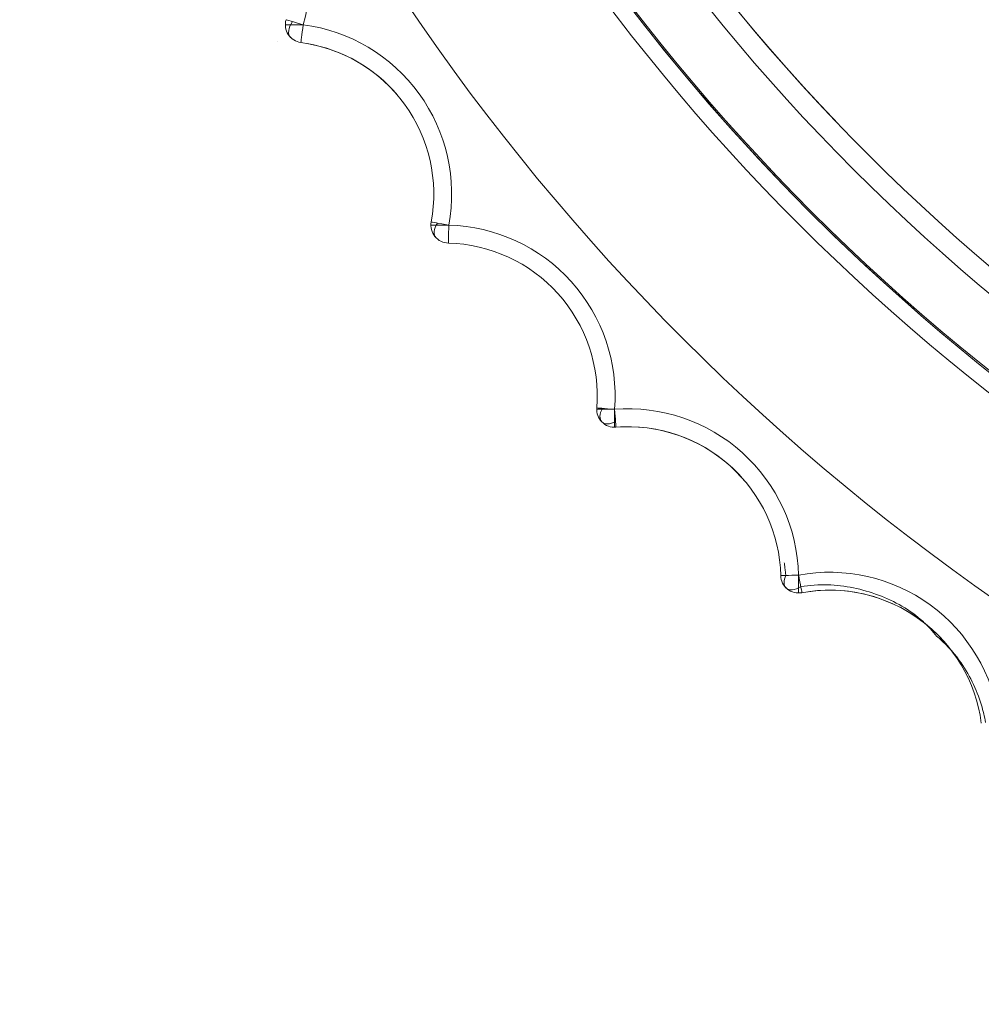
# Model space of a CAD drawing. Units: millimetres. Extents: x 279 to 700, y -200 to 221.
# Drawn here: x 310 to 391, y -190 to -108 of the extents above; entities that cross this region are included whole.
import ezdxf

# ---------------------------------------------------------------- set-up
doc = ezdxf.new("R2010")
doc.units = ezdxf.units.MM
for name, color, linetype, true_color in [('1', 7, 'Continuous', 0xffffff), ('Back$8', 7, 'Continuous', 0xffffff), ('Bottom$4', 7, 'Continuous', 0xffffff), ('Front$1', 7, 'Continuous', 0xffffff), ('Front$2', 7, 'Continuous', 0xffffff), ('Isometric$7', 7, 'Continuous', 0xffffff), ('Left$6', 7, 'Continuous', 0xffffff), ('Right$5', 7, 'Continuous', 0xffffff), ('Top$3', 7, 'Continuous', 0xffffff)]:
    doc.layers.add(name, color=color, linetype=linetype, true_color=true_color)

msp = doc.modelspace()

# ---------------------------------------------------------------- linework, layer by layer
at = {"layer": '1', "color": 252, "linetype": 'Continuous', "lineweight": 13}
for p, q in [((332.313, -107.537, -98.5), (332.313, -107.537, -1.5)), ((333.555, -109.451, -1.5), (333.555, -109.451, -98.5)), ((344.472, -124.476, -98.5), (344.472, -124.476, -1.5)), ((345.908, -126.249, -1.5), (345.908, -126.249, -98.5)), ((358.335, -140.052, -98.5), (358.335, -140.052, -1.5)), ((359.948, -141.665, -1.5), (359.948, -141.665, -98.5)), ((373.751, -154.092, -98.5), (373.751, -154.092, -1.5)), ((375.524, -155.528, -1.5), (375.524, -155.528, -98.5))]:
    msp.add_line(p, q, dxfattribs=at)
at = {"layer": '1', "color": 252, "linetype": 'Continuous', "lineweight": 13, "extrusion": (0, 0, -1)}
for centre, radius in [((-500, 0, 100), 190), ((-500, 0), 176.355), ((-500, 0, 58.436), 169.868), ((-500, 0, 81.06), 148.095)]:
    msp.add_circle(centre, radius, dxfattribs=at)
at = {"layer": '1', "color": 252, "linetype": 'Continuous', "lineweight": 13}
for centre, radius in [((500, 0, -110), 190), ((500, 0, -1.369), 174.861)]:
    msp.add_circle(centre, radius, dxfattribs=at)
at = {"layer": '1', "color": 252, "linetype": 'Continuous', "lineweight": 13, "extrusion": (0, 0, -1)}
for centre, radius, start, end in [((-320.039, -103.901), 14.301, 103.49454, 196.50546), ((-333.751, -107.964, 1.5), 1.5, 277.49454, 16.50546), ((-331.885, -122.142), 14.301, 97.49454, 190.50546), ((-331.885, -122.142, 98.5), 12.801, 97.49454, 190.50546), ((-345.947, -124.75, 1.5), 1.5, 271.49454, 10.50546), ((-345.574, -139.046), 14.301, 91.49454, 184.50546), ((-345.574, -139.046, 98.5), 12.801, 91.49454, 184.50546), ((-359.831, -140.169, 1.5), 1.5, 265.49454, 4.50546), ((-360.954, -154.426), 14.301, 85.49454, 178.50546), ((-360.954, -154.426, 98.5), 12.801, 85.49454, 178.50546), ((-377.858, -168.115), 14.301, 79.49454, 172.50546), ((-375.25, -154.053, 1.5), 1.5, 259.49454, 358.50546), ((-377.858, -168.115, 98.5), 12.801, 79.49454, 172.50546)]:
    msp.add_arc(centre, radius, start, end, dxfattribs=at)
at = {"layer": '1', "color": 252, "linetype": 'Continuous', "lineweight": 13}
for centre, radius, start, end in [((320.039, -103.901, -100), 14.301, 343.49454, 76.50546), ((333.751, -107.964, -98.5), 1.5, 163.49454, 262.50546), ((331.885, -122.142, -100), 14.301, 349.49454, 82.50546), ((331.885, -122.142, -1.5), 12.801, 349.49454, 82.50546), ((345.947, -124.75, -98.5), 1.5, 169.49454, 268.50546), ((345.574, -139.046, -100), 14.301, 355.49454, 88.50546), ((345.574, -139.046, -1.5), 12.801, 355.49454, 88.50546), ((359.831, -140.169, -98.5), 1.5, 175.49454, 274.50546), ((360.954, -154.426, -100), 14.301, 1.49454, 94.50546), ((360.954, -154.426, -1.5), 12.801, 1.49454, 94.50546), ((375.25, -154.053, -98.5), 1.5, 181.49454, 280.50546), ((377.858, -168.115, -100), 14.301, 7.49454, 100.50546), ((377.858, -168.115, -1.5), 12.801, 7.49454, 100.50546)]:
    msp.add_arc(centre, radius, start, end, dxfattribs=at)
at = {"layer": '1', "color": 252, "linetype": 'Continuous', "lineweight": 13, "extrusion": (0.284107, 0.958793, 0)}
msp.add_arc((-350.671, -98.5, -8.694), 1.5, 270, 0, dxfattribs=at)
at = {"layer": '1', "color": 252, "linetype": 'Continuous', "lineweight": 13, "extrusion": (-0.284107, -0.958793, 0)}
msp.add_arc((350.671, -1.5, 8.694), 1.5, 90, 180, dxfattribs=at)
at = {"layer": '1', "color": 252, "linetype": 'Continuous', "lineweight": 13, "extrusion": (-0.991457, 0.130432, 0)}
msp.add_arc((63.51, -98.5, -344.981), 1.5, 270, 0, dxfattribs=at)
at = {"layer": '1', "color": 252, "linetype": 'Continuous', "lineweight": 13, "extrusion": (0.991457, -0.130432, 0)}
msp.add_arc((-63.51, -1.5, 344.981), 1.5, 90, 180, dxfattribs=at)
at = {"layer": '1', "color": 252, "linetype": 'Continuous', "lineweight": 13, "extrusion": (0.182329, 0.983238, 0)}
msp.add_arc((-362.893, -98.5, -59.583), 1.5, 270, 0, dxfattribs=at)
at = {"layer": '1', "color": 252, "linetype": 'Continuous', "lineweight": 13, "extrusion": (-0.182329, -0.983238, 0)}
msp.add_arc((362.893, -1.5, 59.583), 1.5, 90, 180, dxfattribs=at)
at = {"layer": '1', "color": 252, "linetype": 'Continuous', "lineweight": 13, "extrusion": (-0.99966, 0.026082, 0)}
msp.add_arc((115.685, -98.5, -349.083), 1.5, 270, 0, dxfattribs=at)
at = {"layer": '1', "color": 252, "linetype": 'Continuous', "lineweight": 13, "extrusion": (0.99966, -0.026082, 0)}
msp.add_arc((-115.685, -1.5, 349.083), 1.5, 90, 180, dxfattribs=at)
at = {"layer": '1', "color": 252, "linetype": 'Continuous', "lineweight": 13, "extrusion": (0.078554, 0.99691, 0)}
msp.add_arc((-369.73, -98.5, -111.47), 1.5, 270, 0, dxfattribs=at)
at = {"layer": '1', "color": 252, "linetype": 'Continuous', "lineweight": 13, "extrusion": (-0.078554, -0.99691, 0)}
msp.add_arc((369.73, -1.5, 111.47), 1.5, 90, 180, dxfattribs=at)
at = {"layer": '1', "color": 252, "linetype": 'Continuous', "lineweight": 13, "extrusion": (-0.99691, -0.078554, 0)}
msp.add_arc((168.002, -98.5, -347.708), 1.5, 270, 0, dxfattribs=at)
at = {"layer": '1', "color": 252, "linetype": 'Continuous', "lineweight": 13, "extrusion": (0.99691, 0.078554, 0)}
msp.add_arc((-168.002, -1.5, 347.708), 1.5, 90, 180, dxfattribs=at)
at = {"layer": '1', "color": 252, "linetype": 'Continuous', "lineweight": 13, "extrusion": (-0.026082, 0.99966, 0)}
msp.add_arc((-371.105, -98.5, -163.788), 1.5, 270, 0, dxfattribs=at)
at = {"layer": '1', "color": 252, "linetype": 'Continuous', "lineweight": 13, "extrusion": (0.026082, -0.99966, 0)}
msp.add_arc((371.105, -1.5, 163.788), 1.5, 90, 180, dxfattribs=at)
at = {"layer": '1', "color": 252, "linetype": 'Continuous', "lineweight": 13, "extrusion": (-0.983238, -0.182329, 0)}
msp.add_arc((219.89, -98.5, -340.872), 1.5, 270, 0, dxfattribs=at)
at = {"layer": '1', "color": 252, "linetype": 'Continuous', "lineweight": 13, "extrusion": (0.983238, 0.182329, 0)}
msp.add_arc((-219.89, -1.5, 340.872), 1.5, 90, 180, dxfattribs=at)
at = {"layer": 'Back$8', "color": 155, "linetype": 'Continuous', "lineweight": 13}
msp.add_circle((500, 0, -110), 190, dxfattribs=at)
at = {"layer": 'Bottom$4', "color": 155, "linetype": 'Continuous', "lineweight": 18}
msp.add_circle((500, 0, -110), 190, dxfattribs=at)
at = {"layer": 'Bottom$4', "color": 155, "linetype": 'Continuous', "lineweight": 13}
for centre, start, end in [((320.039, -103.901, -100), 343.49454, 76.50546), ((331.885, -122.142, -100), 349.49454, 82.50546), ((345.574, -139.046, -100), 355.49454, 88.50546), ((360.954, -154.426, -100), 1.49454, 94.50546), ((377.858, -168.115, -100), 7.49454, 100.50546)]:
    msp.add_arc(centre, 14.301, start, end, dxfattribs=at)
at = {"layer": 'Bottom$4', "color": 155, "linetype": 'Continuous', "lineweight": 18}
for centre, start, end in [((333.751, -107.964, -98.5), 163.49454, 262.50546), ((345.947, -124.75, -98.5), 169.49454, 268.50546), ((359.831, -140.169, -98.5), 175.49454, 274.50546), ((375.25, -154.053, -98.5), 181.49454, 280.50546)]:
    msp.add_arc(centre, 1.5, start, end, dxfattribs=at)
at = {"layer": 'Bottom$4', "color": 155, "linetype": 'Continuous', "lineweight": 13, "extrusion": (0.284107, 0.958793, 0)}
msp.add_arc((-350.671, -98.5, -8.694), 1.5, 270, 0, dxfattribs=at)
at = {"layer": 'Bottom$4', "color": 155, "linetype": 'Continuous', "lineweight": 13, "extrusion": (-0.991457, 0.130432, 0)}
msp.add_arc((63.51, -98.5, -344.981), 1.5, 270, 0, dxfattribs=at)
at = {"layer": 'Bottom$4', "color": 155, "linetype": 'Continuous', "lineweight": 18, "extrusion": (0, 0, -1)}
for centre, start, end in [((-331.885, -122.142, 98.5), 97.49454, 190.50546), ((-345.574, -139.046, 98.5), 91.49454, 184.50546), ((-360.954, -154.426, 98.5), 85.49454, 178.50546), ((-377.858, -168.115, 98.5), 79.49454, 172.50546)]:
    msp.add_arc(centre, 12.801, start, end, dxfattribs=at)
at = {"layer": 'Bottom$4', "color": 155, "linetype": 'Continuous', "lineweight": 13, "extrusion": (0, 0, -1)}
for centre, start, end in [((-331.885, -122.142, 100), 97.49454, 190.50546), ((-345.574, -139.046, 100), 91.49454, 184.50546), ((-360.954, -154.426, 100), 85.49454, 178.50546), ((-377.858, -168.115, 100), 79.49454, 172.50546)]:
    msp.add_arc(centre, 12.801, start, end, dxfattribs=at)
at = {"layer": 'Bottom$4', "color": 155, "linetype": 'Continuous', "lineweight": 13, "extrusion": (0.182329, 0.983238, 0)}
msp.add_arc((-362.893, -98.5, -59.583), 1.5, 270, 0, dxfattribs=at)
at = {"layer": 'Bottom$4', "color": 155, "linetype": 'Continuous', "lineweight": 13, "extrusion": (-0.99966, 0.026082, 0)}
msp.add_arc((115.685, -98.5, -349.083), 1.5, 270, 0, dxfattribs=at)
at = {"layer": 'Bottom$4', "color": 155, "linetype": 'Continuous', "lineweight": 13, "extrusion": (0.078554, 0.99691, 0)}
msp.add_arc((-369.73, -98.5, -111.47), 1.5, 270, 0, dxfattribs=at)
at = {"layer": 'Bottom$4', "color": 155, "linetype": 'Continuous', "lineweight": 13, "extrusion": (-0.99691, -0.078554, 0)}
msp.add_arc((168.002, -98.5, -347.708), 1.5, 270, 0, dxfattribs=at)
at = {"layer": 'Bottom$4', "color": 155, "linetype": 'Continuous', "lineweight": 13, "extrusion": (-0.026082, 0.99966, 0)}
msp.add_arc((-371.105, -98.5, -163.788), 1.5, 270, 0, dxfattribs=at)
at = {"layer": 'Bottom$4', "color": 155, "linetype": 'Continuous', "lineweight": 13, "extrusion": (-0.983238, -0.182329, 0)}
msp.add_arc((219.89, -98.5, -340.872), 1.5, 270, 0, dxfattribs=at)
at = {"layer": 'Front$1', "color": 155, "linetype": 'Continuous', "lineweight": 18}
for p, q in [((332.251, -107.964, -1.5), (332.251, -107.964, -98.5)), ((344.447, -124.75, -1.5), (344.447, -124.75, -98.5)), ((358.331, -140.169, -1.5), (358.331, -140.169, -98.5))]:
    msp.add_line(p, q, dxfattribs=at)
at = {"layer": 'Front$1', "color": 155, "linetype": 'Continuous', "lineweight": 13}
for p, q in [((333.555, -109.451, -1.5), (333.555, -109.451, -98.5)), ((345.908, -126.249, -1.5), (345.908, -126.249, -98.5)), ((359.948, -141.665, -1.5), (359.948, -141.665, -98.5)), ((373.751, -154.092, -98.5), (373.751, -154.092, -1.5)), ((375.524, -155.528, -1.5), (375.524, -155.528, -98.5))]:
    msp.add_line(p, q, dxfattribs=at)
at = {"layer": 'Front$1', "color": 155, "linetype": 'Continuous', "lineweight": 18}
msp.add_circle((500, 0, -110), 190, dxfattribs=at)
at = {"layer": 'Front$1', "color": 155, "linetype": 'Continuous', "lineweight": 13}
for centre, radius, start, end in [((320.039, -103.901, -100), 14.301, 343.49454, 76.50546), ((333.751, -107.964, -98.5), 1.5, 163.49454, 262.50546), ((331.885, -122.142, -100), 14.301, 349.49454, 82.50546), ((331.885, -122.142, -1.5), 12.801, 349.49454, 82.50546), ((345.947, -124.75, -98.5), 1.5, 169.49454, 268.50546), ((345.574, -139.046, -100), 14.301, 355.49454, 88.50546), ((345.574, -139.046, -1.5), 12.801, 355.49454, 88.50546), ((359.831, -140.169, -98.5), 1.5, 175.49454, 274.50546), ((360.954, -154.426, -1.5), 12.801, 1.49454, 94.50546), ((375.25, -154.053, -98.5), 1.5, 181.49454, 280.50546), ((377.858, -168.115, -1.5), 12.801, 7.49454, 100.50546)]:
    msp.add_arc(centre, radius, start, end, dxfattribs=at)
at = {"layer": 'Front$1', "color": 155, "linetype": 'Continuous', "lineweight": 18, "extrusion": (0, 0, -1)}
for centre, start, end in [((-320.039, -103.901), 103.49454, 196.50546), ((-331.885, -122.142), 97.49454, 190.50546), ((-345.574, -139.046), 91.49454, 184.50546), ((-360.954, -154.426), 85.49454, 178.50546), ((-377.858, -168.115), 79.49454, 172.50546)]:
    msp.add_arc(centre, 14.301, start, end, dxfattribs=at)
at = {"layer": 'Front$1', "color": 155, "linetype": 'Continuous', "lineweight": 13, "extrusion": (0, 0, -1)}
for centre, radius, start, end in [((-333.751, -107.964, 1.5), 1.5, 277.49454, 16.50546), ((-331.885, -122.142, 98.5), 12.801, 97.49454, 190.50546), ((-345.947, -124.75, 1.5), 1.5, 271.49454, 10.50546), ((-345.574, -139.046, 98.5), 12.801, 91.49454, 184.50546), ((-359.831, -140.169, 1.5), 1.5, 265.49454, 4.50546), ((-360.954, -154.426, 98.5), 12.801, 85.49454, 178.50546), ((-375.25, -154.053, 1.5), 1.5, 259.49454, 358.50546), ((-377.858, -168.115, 98.5), 12.801, 79.49454, 172.50546)]:
    msp.add_arc(centre, radius, start, end, dxfattribs=at)
at = {"layer": 'Front$1', "color": 155, "linetype": 'Continuous', "lineweight": 18, "extrusion": (0, -1, 0)}
for centre, start, end in [((333.751, -1.5, 107.964), 90, 180), ((333.751, -98.5, 107.964), 180, 270), ((345.947, -1.5, 124.75), 90, 180), ((345.947, -98.5, 124.75), 180, 270), ((359.831, -1.5, 140.169), 90, 180), ((359.831, -98.5, 140.169), 180, 270)]:
    msp.add_arc(centre, 1.5, start, end, dxfattribs=at)
at = {"layer": 'Front$1', "color": 155, "linetype": 'Continuous', "lineweight": 13, "extrusion": (0.991457, -0.130432, 0)}
msp.add_arc((-63.51, -1.5, 344.981), 1.5, 90, 180, dxfattribs=at)
at = {"layer": 'Front$1', "color": 155, "linetype": 'Continuous', "lineweight": 13, "extrusion": (-0.991457, 0.130432, 0)}
msp.add_arc((63.51, -98.5, -344.981), 1.5, 270, 0, dxfattribs=at)
at = {"layer": 'Front$1', "color": 155, "linetype": 'Continuous', "lineweight": 13, "extrusion": (0.99966, -0.026082, 0)}
msp.add_arc((-115.685, -1.5, 349.083), 1.5, 90, 180, dxfattribs=at)
at = {"layer": 'Front$1', "color": 155, "linetype": 'Continuous', "lineweight": 13, "extrusion": (-0.99966, 0.026082, 0)}
msp.add_arc((115.685, -98.5, -349.083), 1.5, 270, 0, dxfattribs=at)
at = {"layer": 'Front$1', "color": 155, "linetype": 'Continuous', "lineweight": 18}
for centre, start, end in [((360.954, -154.426, -100), 1.49454, 94.50546), ((377.858, -168.115, -100), 7.49454, 100.50546)]:
    msp.add_arc(centre, 14.301, start, end, dxfattribs=at)
at = {"layer": 'Front$1', "color": 155, "linetype": 'Continuous', "lineweight": 13, "extrusion": (0.99691, 0.078554, 0)}
msp.add_arc((-168.002, -1.5, 347.708), 1.5, 90, 180, dxfattribs=at)
at = {"layer": 'Front$1', "color": 155, "linetype": 'Continuous', "lineweight": 13, "extrusion": (-0.99691, -0.078554, 0)}
msp.add_arc((168.002, -98.5, -347.708), 1.5, 270, 0, dxfattribs=at)
at = {"layer": 'Front$1', "color": 155, "linetype": 'Continuous', "lineweight": 13, "extrusion": (-0.026082, 0.99966, 0)}
msp.add_arc((-371.105, -98.5, -163.788), 1.5, 270, 0, dxfattribs=at)
at = {"layer": 'Front$1', "color": 155, "linetype": 'Continuous', "lineweight": 18, "extrusion": (0.026082, -0.99966, 0)}
msp.add_arc((371.105, -1.5, 163.788), 1.5, 90, 180, dxfattribs=at)
at = {"layer": 'Front$1', "color": 155, "linetype": 'Continuous', "lineweight": 13, "extrusion": (-0.983238, -0.182329, 0)}
msp.add_arc((219.89, -98.5, -340.872), 1.5, 270, 0, dxfattribs=at)
at = {"layer": 'Front$1', "color": 155, "linetype": 'Continuous', "lineweight": 13, "extrusion": (0.983238, 0.182329, 0)}
msp.add_arc((-219.89, -1.5, 340.872), 1.5, 90, 180, dxfattribs=at)
at = {"layer": 'Front$2', "color": 155, "linetype": 'Continuous', "lineweight": 18}
for p, q in [((332.251, -107.964, -1.5), (332.251, -107.964, -98.5)), ((344.447, -124.75, -1.5), (344.447, -124.75, -98.5)), ((358.331, -140.169, -1.5), (358.331, -140.169, -98.5))]:
    msp.add_line(p, q, dxfattribs=at)
at = {"layer": 'Front$2', "color": 155, "linetype": 'Continuous', "lineweight": 13}
for p, q in [((333.555, -109.451, -1.5), (333.555, -109.451, -98.5)), ((345.908, -126.249, -1.5), (345.908, -126.249, -98.5)), ((359.948, -141.665, -1.5), (359.948, -141.665, -98.5)), ((373.751, -154.092, -98.5), (373.751, -154.092, -1.5)), ((375.524, -155.528, -1.5), (375.524, -155.528, -98.5))]:
    msp.add_line(p, q, dxfattribs=at)
at = {"layer": 'Front$2', "color": 155, "linetype": 'Continuous', "lineweight": 18}
msp.add_circle((500, 0, -110), 190, dxfattribs=at)
at = {"layer": 'Front$2', "color": 155, "linetype": 'Continuous', "lineweight": 13}
for centre, radius, start, end in [((320.039, -103.901, -100), 14.301, 343.49454, 76.50546), ((333.751, -107.964, -98.5), 1.5, 163.49454, 262.50546), ((331.885, -122.142, -100), 14.301, 349.49454, 82.50546), ((331.885, -122.142, -1.5), 12.801, 349.49454, 82.50546), ((345.947, -124.75, -98.5), 1.5, 169.49454, 268.50546), ((345.574, -139.046, -100), 14.301, 355.49454, 88.50546), ((345.574, -139.046, -1.5), 12.801, 355.49454, 88.50546), ((359.831, -140.169, -98.5), 1.5, 175.49454, 274.50546), ((360.954, -154.426, -1.5), 12.801, 1.49454, 94.50546), ((375.25, -154.053, -98.5), 1.5, 181.49454, 280.50546), ((377.858, -168.115, -1.5), 12.801, 7.49454, 100.50546)]:
    msp.add_arc(centre, radius, start, end, dxfattribs=at)
at = {"layer": 'Front$2', "color": 155, "linetype": 'Continuous', "lineweight": 18, "extrusion": (0, 0, -1)}
for centre, start, end in [((-320.039, -103.901), 103.49454, 196.50546), ((-331.885, -122.142), 97.49454, 190.50546), ((-345.574, -139.046), 91.49454, 184.50546), ((-360.954, -154.426), 85.49454, 178.50546), ((-377.858, -168.115), 79.49454, 172.50546)]:
    msp.add_arc(centre, 14.301, start, end, dxfattribs=at)
at = {"layer": 'Front$2', "color": 155, "linetype": 'Continuous', "lineweight": 13, "extrusion": (0, 0, -1)}
for centre, radius, start, end in [((-333.751, -107.964, 1.5), 1.5, 277.49454, 16.50546), ((-331.885, -122.142, 98.5), 12.801, 97.49454, 190.50546), ((-345.947, -124.75, 1.5), 1.5, 271.49454, 10.50546), ((-345.574, -139.046, 98.5), 12.801, 91.49454, 184.50546), ((-359.831, -140.169, 1.5), 1.5, 265.49454, 4.50546), ((-360.954, -154.426, 98.5), 12.801, 85.49454, 178.50546), ((-375.25, -154.053, 1.5), 1.5, 259.49454, 358.50546), ((-377.858, -168.115, 98.5), 12.801, 79.49454, 172.50546)]:
    msp.add_arc(centre, radius, start, end, dxfattribs=at)
at = {"layer": 'Front$2', "color": 155, "linetype": 'Continuous', "lineweight": 18, "extrusion": (0, -1, 0)}
for centre, start, end in [((333.751, -1.5, 107.964), 90, 180), ((333.751, -98.5, 107.964), 180, 270), ((345.947, -1.5, 124.75), 90, 180), ((345.947, -98.5, 124.75), 180, 270), ((359.831, -1.5, 140.169), 90, 180), ((359.831, -98.5, 140.169), 180, 270)]:
    msp.add_arc(centre, 1.5, start, end, dxfattribs=at)
at = {"layer": 'Front$2', "color": 155, "linetype": 'Continuous', "lineweight": 13, "extrusion": (0.991457, -0.130432, 0)}
msp.add_arc((-63.51, -1.5, 344.981), 1.5, 90, 180, dxfattribs=at)
at = {"layer": 'Front$2', "color": 155, "linetype": 'Continuous', "lineweight": 13, "extrusion": (-0.991457, 0.130432, 0)}
msp.add_arc((63.51, -98.5, -344.981), 1.5, 270, 0, dxfattribs=at)
at = {"layer": 'Front$2', "color": 155, "linetype": 'Continuous', "lineweight": 13, "extrusion": (0.99966, -0.026082, 0)}
msp.add_arc((-115.685, -1.5, 349.083), 1.5, 90, 180, dxfattribs=at)
at = {"layer": 'Front$2', "color": 155, "linetype": 'Continuous', "lineweight": 13, "extrusion": (-0.99966, 0.026082, 0)}
msp.add_arc((115.685, -98.5, -349.083), 1.5, 270, 0, dxfattribs=at)
at = {"layer": 'Front$2', "color": 155, "linetype": 'Continuous', "lineweight": 18}
for centre, start, end in [((360.954, -154.426, -100), 1.49454, 94.50546), ((377.858, -168.115, -100), 7.49454, 100.50546)]:
    msp.add_arc(centre, 14.301, start, end, dxfattribs=at)
at = {"layer": 'Front$2', "color": 155, "linetype": 'Continuous', "lineweight": 13, "extrusion": (0.99691, 0.078554, 0)}
msp.add_arc((-168.002, -1.5, 347.708), 1.5, 90, 180, dxfattribs=at)
at = {"layer": 'Front$2', "color": 155, "linetype": 'Continuous', "lineweight": 13, "extrusion": (-0.99691, -0.078554, 0)}
msp.add_arc((168.002, -98.5, -347.708), 1.5, 270, 0, dxfattribs=at)
at = {"layer": 'Front$2', "color": 155, "linetype": 'Continuous', "lineweight": 13, "extrusion": (-0.026082, 0.99966, 0)}
msp.add_arc((-371.105, -98.5, -163.788), 1.5, 270, 0, dxfattribs=at)
at = {"layer": 'Front$2', "color": 155, "linetype": 'Continuous', "lineweight": 13, "extrusion": (0.026082, -0.99966, 0)}
msp.add_arc((371.105, -1.5, 163.788), 1.5, 90, 180, dxfattribs=at)
at = {"layer": 'Front$2', "color": 155, "linetype": 'Continuous', "lineweight": 13, "extrusion": (-0.983238, -0.182329, 0)}
msp.add_arc((219.89, -98.5, -340.872), 1.5, 270, 0, dxfattribs=at)
at = {"layer": 'Front$2', "color": 155, "linetype": 'Continuous', "lineweight": 13, "extrusion": (0.983238, 0.182329, 0)}
msp.add_arc((-219.89, -1.5, 340.872), 1.5, 90, 180, dxfattribs=at)
at = {"layer": 'Isometric$7', "color": 155, "linetype": 'Continuous', "lineweight": 13}
for p, q in [((332.69, -109.024, -1.5), (332.69, -109.024, -98.5)), ((333.555, -109.451, -1.5), (333.555, -109.451, -98.5)), ((345.908, -126.249, -1.5), (345.908, -126.249, -98.5)), ((359.948, -141.665, -1.5), (359.948, -141.665, -98.5)), ((375.524, -155.528, -1.5), (375.524, -155.528, -98.5))]:
    msp.add_line(p, q, dxfattribs=at)
at = {"layer": 'Isometric$7', "color": 155, "linetype": 'Continuous', "lineweight": 18}
for p, q in [((344.886, -125.811, -1.5), (344.886, -125.811, -98.5)), ((358.77, -141.23, -1.5), (358.77, -141.23, -98.5)), ((374.189, -155.114, -1.5), (374.189, -155.114, -98.5))]:
    msp.add_line(p, q, dxfattribs=at)
at = {"layer": 'Isometric$7', "color": 155, "linetype": 'Continuous', "lineweight": 13}
msp.add_circle((500, 0, -110), 190, dxfattribs=at)
at = {"layer": 'Isometric$7', "color": 155, "linetype": 'Continuous', "lineweight": 13, "extrusion": (0, 0, -1)}
for centre, radius in [((-500, 0), 176.355), ((-500, 0, 58.436), 169.868), ((-500, 0, 81.06), 148.095)]:
    msp.add_circle(centre, radius, dxfattribs=at)
at = {"layer": 'Isometric$7', "color": 155, "linetype": 'Continuous', "lineweight": 18}
msp.add_circle((500, 0, -1.369), 174.861, dxfattribs=at)
at = {"layer": 'Isometric$7', "color": 155, "linetype": 'Continuous', "lineweight": 13, "extrusion": (0, 0, -1)}
for centre, radius, start, end in [((-500, 0), 174.981, 311.1371, 138.86328), ((-331.885, -122.142), 14.301, 97.49454, 190.50546), ((-345.947, -124.75, 1.5), 1.5, 271.49454, 10.50546), ((-359.831, -140.169, 1.5), 1.5, 265.49454, 4.50546), ((-360.954, -154.426, 98.5), 12.801, 85.49454, 178.50546), ((-377.858, -168.115), 14.301, 79.49454, 172.50546), ((-375.25, -154.053, 1.5), 1.5, 259.49454, 358.50546), ((-377.858, -168.115, 98.5), 12.801, 79.49454, 172.50546)]:
    msp.add_arc(centre, radius, start, end, dxfattribs=at)
at = {"layer": 'Isometric$7', "color": 155, "linetype": 'Continuous', "lineweight": 13}
for centre, radius, start, end in [((500, 0, -78.36), 168.125, 46.2385, 223.76147), ((331.885, -122.142), 12.801, 40.24689, 80.09958), ((345.574, -139.046, -1.5), 12.801, 355.49454, 88.50546), ((359.831, -140.169, -98.5), 1.5, 175.49454, 274.50546), ((360.954, -154.426, -1.5), 12.801, 1.49454, 94.50546), ((360.954, -154.426), 12.801, 40.24763, 92.75279), ((375.25, -154.053, -98.5), 1.5, 181.49454, 280.50546), ((377.858, -168.115, -1.5), 12.801, 7.49454, 100.50546), ((377.858, -168.115), 12.801, 40.24753, 99.04231)]:
    msp.add_arc(centre, radius, start, end, dxfattribs=at)
at = {"layer": 'Isometric$7', "color": 155, "linetype": 'Continuous', "lineweight": 18, "extrusion": (0, 0, -1)}
for centre, start, end in [((-320.039, -103.901), 103.49454, 196.50546), ((-345.574, -139.046), 91.49454, 184.50546), ((-360.954, -154.426), 85.49454, 178.50546)]:
    msp.add_arc(centre, 14.301, start, end, dxfattribs=at)
at = {"layer": 'Isometric$7', "color": 155, "linetype": 'Continuous', "lineweight": 18, "extrusion": (-0.284107, -0.958793, 0)}
msp.add_arc((350.671, -1.5, 8.694), 1.5, 90, 180, dxfattribs=at)
at = {"layer": 'Isometric$7', "color": 155, "linetype": 'Continuous', "lineweight": 18, "extrusion": (0.57735, -0.57735, 0.57735)}
for centre, start, end in [((159.656, -181.554, 254.158), 107.40122, 180), ((156.41, -193.386, 270.891), 111.63926, 180), ((155.324, -205.349, 287.809), 116.24369, 180), ((155.324, -284.549, 231.806), 180, 243.75631), ((156.41, -217.312, 304.727), 121.31148, 180), ((156.41, -296.512, 248.724), 180, 248.36074)]:
    msp.add_arc(centre, 1.5, start, end, dxfattribs=at)
at = {"layer": 'Isometric$7', "color": 155, "linetype": 'Continuous', "lineweight": 13, "extrusion": (-0.182329, -0.983238, 0)}
msp.add_arc((362.893, -1.5, 59.583), 1.5, 90, 180, dxfattribs=at)
at = {"layer": 'Isometric$7', "color": 155, "linetype": 'Continuous', "lineweight": 18, "extrusion": (0.99966, -0.026082, 0)}
msp.add_arc((-115.685, -1.5, 349.083), 1.5, 90, 180, dxfattribs=at)
at = {"layer": 'Isometric$7', "color": 155, "linetype": 'Continuous', "lineweight": 18, "extrusion": (-0.078554, -0.99691, 0)}
msp.add_arc((369.73, -1.5, 111.47), 1.5, 90, 180, dxfattribs=at)
at = {"layer": 'Isometric$7', "color": 155, "linetype": 'Continuous', "lineweight": 18, "extrusion": (0.99691, 0.078554, 0)}
msp.add_arc((-168.002, -1.5, 347.708), 1.5, 90, 180, dxfattribs=at)
at = {"layer": 'Isometric$7', "color": 155, "linetype": 'Continuous', "lineweight": 13, "extrusion": (-0.99691, -0.078554, 0)}
msp.add_arc((168.002, -98.5, -347.708), 1.5, 270, 0, dxfattribs=at)
at = {"layer": 'Isometric$7', "color": 155, "linetype": 'Continuous', "lineweight": 13, "extrusion": (0.026082, -0.99966, 0)}
msp.add_arc((371.105, -1.5, 163.788), 1.5, 90, 180, dxfattribs=at)
at = {"layer": 'Isometric$7', "color": 155, "linetype": 'Continuous', "lineweight": 13, "extrusion": (0.983238, 0.182329, 0)}
msp.add_arc((-219.89, -1.5, 340.872), 1.5, 90, 180, dxfattribs=at)
at = {"layer": 'Isometric$7', "color": 155, "linetype": 'Continuous', "lineweight": 13, "extrusion": (-0.983238, -0.182329, 0)}
msp.add_arc((219.89, -98.5, -340.872), 1.5, 270, 0, dxfattribs=at)
at = {"layer": 'Isometric$7', "color": 155, "linetype": 'Continuous', "lineweight": 18}
msp.add_open_spline([(374.047, -153.028, -0.505), (374.176, -154.081, -0.454)], degree=1, dxfattribs=at)
for points, knots in [([(375.428, -155.014, -99.638), (376.186, -154.897, -99.622), (378.374, -154.75, -99.549), (382.01, -155.524, -99.362), (385.105, -157.262, -98.916), (386.465, -158.73, -98.598), (386.83, -159.19, -98.5)], [0, 0, 0, 0, 0.1782, 0.519893, 0.861452, 1, 1, 1, 1]), ([(386.779, -159.135, -1.512), (387.511, -159.756, -1.342), (389.094, -161.435, -0.971), (390.373, -164.068, -0.669), (390.819, -165.903, -0.548), (390.909, -166.398, -0.521)], [0, 0, 0, 0, 0.333406, 0.825088, 1, 1, 1, 1])]:
    msp.add_open_spline(points, degree=3, knots=knots, dxfattribs=at)
at = {"layer": 'Left$6', "color": 155, "linetype": 'Continuous', "lineweight": 13}
for p, q in [((332.313, -107.537, -98.5), (332.313, -107.537, -1.5)), ((331.625, -109.344, -98.5), (331.625, -109.344, -1.5)), ((333.555, -109.451, -1.5), (333.555, -109.451, -98.5)), ((344.472, -124.476, -98.5), (344.472, -124.476, -1.5)), ((345.908, -126.249, -1.5), (345.908, -126.249, -98.5)), ((358.335, -140.052, -98.5), (358.335, -140.052, -1.5)), ((373.751, -154.092, -98.5), (373.751, -154.092, -1.5))]:
    msp.add_line(p, q, dxfattribs=at)
at = {"layer": 'Left$6', "color": 155, "linetype": 'Continuous', "lineweight": 18}
for p, q in [((359.831, -141.669, -98.5), (359.831, -141.669, -1.5)), ((375.25, -155.553, -98.5), (375.25, -155.553, -1.5))]:
    msp.add_line(p, q, dxfattribs=at)
msp.add_circle((500, 0, -110), 190, dxfattribs=at)
at = {"layer": 'Left$6', "color": 155, "linetype": 'Continuous', "lineweight": 18, "extrusion": (0, 0, -1)}
for centre, start, end in [((-320.039, -103.901), 103.49454, 196.50546), ((-331.885, -122.142), 97.49454, 190.50546), ((-345.574, -139.046), 91.49454, 184.50546)]:
    msp.add_arc(centre, 14.301, start, end, dxfattribs=at)
at = {"layer": 'Left$6', "color": 155, "linetype": 'Continuous', "lineweight": 18}
for centre, start, end in [((320.039, -103.901, -100), 343.49454, 76.50546), ((331.885, -122.142, -100), 349.49454, 82.50546), ((345.574, -139.046, -100), 355.49454, 88.50546), ((360.954, -154.426, -100), 1.49454, 94.50546), ((377.858, -168.115, -100), 7.49454, 100.50546)]:
    msp.add_arc(centre, 14.301, start, end, dxfattribs=at)
at = {"layer": 'Left$6', "color": 155, "linetype": 'Continuous', "lineweight": 13, "extrusion": (0, 0, -1)}
for centre, radius, start, end in [((-333.751, -107.964, 1.5), 1.5, 277.49454, 16.50546), ((-331.885, -122.142, 98.5), 12.801, 97.49454, 190.50546), ((-345.947, -124.75, 1.5), 1.5, 271.49454, 10.50546), ((-345.574, -139.046, 98.5), 12.801, 91.49454, 184.50546), ((-359.831, -140.169, 1.5), 1.5, 265.49454, 4.50546), ((-360.954, -154.426), 14.301, 85.49454, 178.50546), ((-360.954, -154.426, 98.5), 12.801, 85.49454, 178.50546), ((-377.858, -168.115), 14.301, 79.49454, 172.50546), ((-375.25, -154.053, 1.5), 1.5, 259.49454, 358.50546), ((-377.858, -168.115, 98.5), 12.801, 79.49454, 172.50546)]:
    msp.add_arc(centre, radius, start, end, dxfattribs=at)
at = {"layer": 'Left$6', "color": 155, "linetype": 'Continuous', "lineweight": 13}
for centre, radius, start, end in [((333.751, -107.964, -98.5), 1.5, 163.49454, 262.50546), ((331.885, -122.142, -1.5), 12.801, 349.49454, 82.50546), ((345.947, -124.75, -98.5), 1.5, 169.49454, 268.50546), ((345.574, -139.046, -1.5), 12.801, 355.49454, 88.50546), ((359.831, -140.169, -98.5), 1.5, 175.49454, 274.50546), ((360.954, -154.426, -1.5), 12.801, 1.49454, 94.50546), ((375.25, -154.053, -98.5), 1.5, 181.49454, 280.50546), ((377.858, -168.115, -1.5), 12.801, 7.49454, 100.50546)]:
    msp.add_arc(centre, radius, start, end, dxfattribs=at)
at = {"layer": 'Left$6', "color": 155, "linetype": 'Continuous', "lineweight": 13, "extrusion": (-0.284107, -0.958793, 0)}
msp.add_arc((350.671, -1.5, 8.694), 1.5, 90, 180, dxfattribs=at)
at = {"layer": 'Left$6', "color": 155, "linetype": 'Continuous', "lineweight": 13, "extrusion": (0.284107, 0.958793, 0)}
msp.add_arc((-350.671, -98.5, -8.694), 1.5, 270, 0, dxfattribs=at)
at = {"layer": 'Left$6', "color": 155, "linetype": 'Continuous', "lineweight": 13, "extrusion": (-0.991457, 0.130432, 0)}
msp.add_arc((63.51, -98.5, -344.981), 1.5, 270, 0, dxfattribs=at)
at = {"layer": 'Left$6', "color": 155, "linetype": 'Continuous', "lineweight": 13, "extrusion": (0.991457, -0.130432, 0)}
msp.add_arc((-63.51, -1.5, 344.981), 1.5, 90, 180, dxfattribs=at)
at = {"layer": 'Left$6', "color": 155, "linetype": 'Continuous', "lineweight": 13, "extrusion": (0.182329, 0.983238, 0)}
msp.add_arc((-362.893, -98.5, -59.583), 1.5, 270, 0, dxfattribs=at)
at = {"layer": 'Left$6', "color": 155, "linetype": 'Continuous', "lineweight": 13, "extrusion": (-0.182329, -0.983238, 0)}
msp.add_arc((362.893, -1.5, 59.583), 1.5, 90, 180, dxfattribs=at)
at = {"layer": 'Left$6', "color": 155, "linetype": 'Continuous', "lineweight": 13, "extrusion": (0.99966, -0.026082, 0)}
msp.add_arc((-115.685, -1.5, 349.083), 1.5, 90, 180, dxfattribs=at)
at = {"layer": 'Left$6', "color": 155, "linetype": 'Continuous', "lineweight": 13, "extrusion": (-0.99966, 0.026082, 0)}
msp.add_arc((115.685, -98.5, -349.083), 1.5, 270, 0, dxfattribs=at)
at = {"layer": 'Left$6', "color": 155, "linetype": 'Continuous', "lineweight": 13, "extrusion": (0.078554, 0.99691, 0)}
msp.add_arc((-369.73, -98.5, -111.47), 1.5, 270, 0, dxfattribs=at)
at = {"layer": 'Left$6', "color": 155, "linetype": 'Continuous', "lineweight": 13, "extrusion": (-0.078554, -0.99691, 0)}
msp.add_arc((369.73, -1.5, 111.47), 1.5, 90, 180, dxfattribs=at)
at = {"layer": 'Left$6', "color": 155, "linetype": 'Continuous', "lineweight": 18, "extrusion": (-1, 0, 0)}
for centre, start, end in [((140.169, -1.5, -359.831), 0, 90), ((140.169, -98.5, -359.831), 270, 0), ((154.053, -1.5, -375.25), 0, 90), ((154.053, -98.5, -375.25), 270, 0)]:
    msp.add_arc(centre, 1.5, start, end, dxfattribs=at)
at = {"layer": 'Left$6', "color": 155, "linetype": 'Continuous', "lineweight": 13, "extrusion": (-0.026082, 0.99966, 0)}
msp.add_arc((-371.105, -98.5, -163.788), 1.5, 270, 0, dxfattribs=at)
at = {"layer": 'Left$6', "color": 155, "linetype": 'Continuous', "lineweight": 13, "extrusion": (0.026082, -0.99966, 0)}
msp.add_arc((371.105, -1.5, 163.788), 1.5, 90, 180, dxfattribs=at)
at = {"layer": 'Right$5', "color": 155, "linetype": 'Continuous', "lineweight": 13}
msp.add_circle((500, 0, -110), 190, dxfattribs=at)
at = {"layer": 'Top$3', "color": 155, "linetype": 'Continuous', "lineweight": 13, "extrusion": (0, 0, -1)}
for centre, radius in [((-500, 0), 176.355), ((-500, 0), 174.981), ((-500, 0, 58.436), 169.868), ((-500, 0, 81.06), 148.095)]:
    msp.add_circle(centre, radius, dxfattribs=at)
at = {"layer": 'Top$3', "color": 155, "linetype": 'Continuous', "lineweight": 13}
for centre, radius in [((500, 0, -1.369), 174.861), ((500, 0, -78.36), 168.125)]:
    msp.add_circle(centre, radius, dxfattribs=at)
at = {"layer": 'Top$3', "color": 155, "linetype": 'Continuous', "lineweight": 13, "extrusion": (0, 0, -1)}
for centre, start, end in [((-320.039, -103.901), 103.49454, 196.50546), ((-331.885, -122.142), 97.49454, 190.50546), ((-345.574, -139.046), 91.49454, 184.50546), ((-360.954, -154.426), 85.49454, 178.50546), ((-377.858, -168.115), 79.49454, 172.50546)]:
    msp.add_arc(centre, 14.301, start, end, dxfattribs=at)
at = {"layer": 'Top$3', "color": 155, "linetype": 'Continuous', "lineweight": 18, "extrusion": (0, 0, -1)}
for centre, start, end in [((-333.751, -107.964, 1.5), 277.49454, 16.50546), ((-345.947, -124.75, 1.5), 271.49454, 10.50546), ((-359.831, -140.169, 1.5), 265.49454, 4.50546), ((-375.25, -154.053, 1.5), 259.49454, 358.50546)]:
    msp.add_arc(centre, 1.5, start, end, dxfattribs=at)
at = {"layer": 'Top$3', "color": 155, "linetype": 'Continuous', "lineweight": 13, "extrusion": (-0.284107, -0.958793, 0)}
msp.add_arc((350.671, -1.5, 8.694), 1.5, 90, 180, dxfattribs=at)
at = {"layer": 'Top$3', "color": 155, "linetype": 'Continuous', "lineweight": 13, "extrusion": (0.991457, -0.130432, 0)}
msp.add_arc((-63.51, -1.5, 344.981), 1.5, 90, 180, dxfattribs=at)
at = {"layer": 'Top$3', "color": 155, "linetype": 'Continuous', "lineweight": 18}
for centre, start, end in [((331.885, -122.142, -1.5), 349.49454, 82.50546), ((345.574, -139.046, -1.5), 355.49454, 88.50546), ((360.954, -154.426, -1.5), 1.49454, 94.50546), ((377.858, -168.115, -1.5), 7.49454, 100.50546)]:
    msp.add_arc(centre, 12.801, start, end, dxfattribs=at)
at = {"layer": 'Top$3', "color": 155, "linetype": 'Continuous', "lineweight": 13}
for centre, start, end in [((331.885, -122.142), 349.49454, 82.50546), ((345.574, -139.046), 355.49454, 88.50546), ((360.954, -154.426), 1.49454, 94.50546), ((377.858, -168.115), 7.49454, 100.50546)]:
    msp.add_arc(centre, 12.801, start, end, dxfattribs=at)
at = {"layer": 'Top$3', "color": 155, "linetype": 'Continuous', "lineweight": 13, "extrusion": (-0.182329, -0.983238, 0)}
msp.add_arc((362.893, -1.5, 59.583), 1.5, 90, 180, dxfattribs=at)
at = {"layer": 'Top$3', "color": 155, "linetype": 'Continuous', "lineweight": 13, "extrusion": (0.99966, -0.026082, 0)}
msp.add_arc((-115.685, -1.5, 349.083), 1.5, 90, 180, dxfattribs=at)
at = {"layer": 'Top$3', "color": 155, "linetype": 'Continuous', "lineweight": 13, "extrusion": (-0.078554, -0.99691, 0)}
msp.add_arc((369.73, -1.5, 111.47), 1.5, 90, 180, dxfattribs=at)
at = {"layer": 'Top$3', "color": 155, "linetype": 'Continuous', "lineweight": 13, "extrusion": (0.99691, 0.078554, 0)}
msp.add_arc((-168.002, -1.5, 347.708), 1.5, 90, 180, dxfattribs=at)
at = {"layer": 'Top$3', "color": 155, "linetype": 'Continuous', "lineweight": 13, "extrusion": (0.026082, -0.99966, 0)}
msp.add_arc((371.105, -1.5, 163.788), 1.5, 90, 180, dxfattribs=at)
at = {"layer": 'Top$3', "color": 155, "linetype": 'Continuous', "lineweight": 13, "extrusion": (0.983238, 0.182329, 0)}
msp.add_arc((-219.89, -1.5, 340.872), 1.5, 90, 180, dxfattribs=at)

doc.saveas('drawing.dxf')
